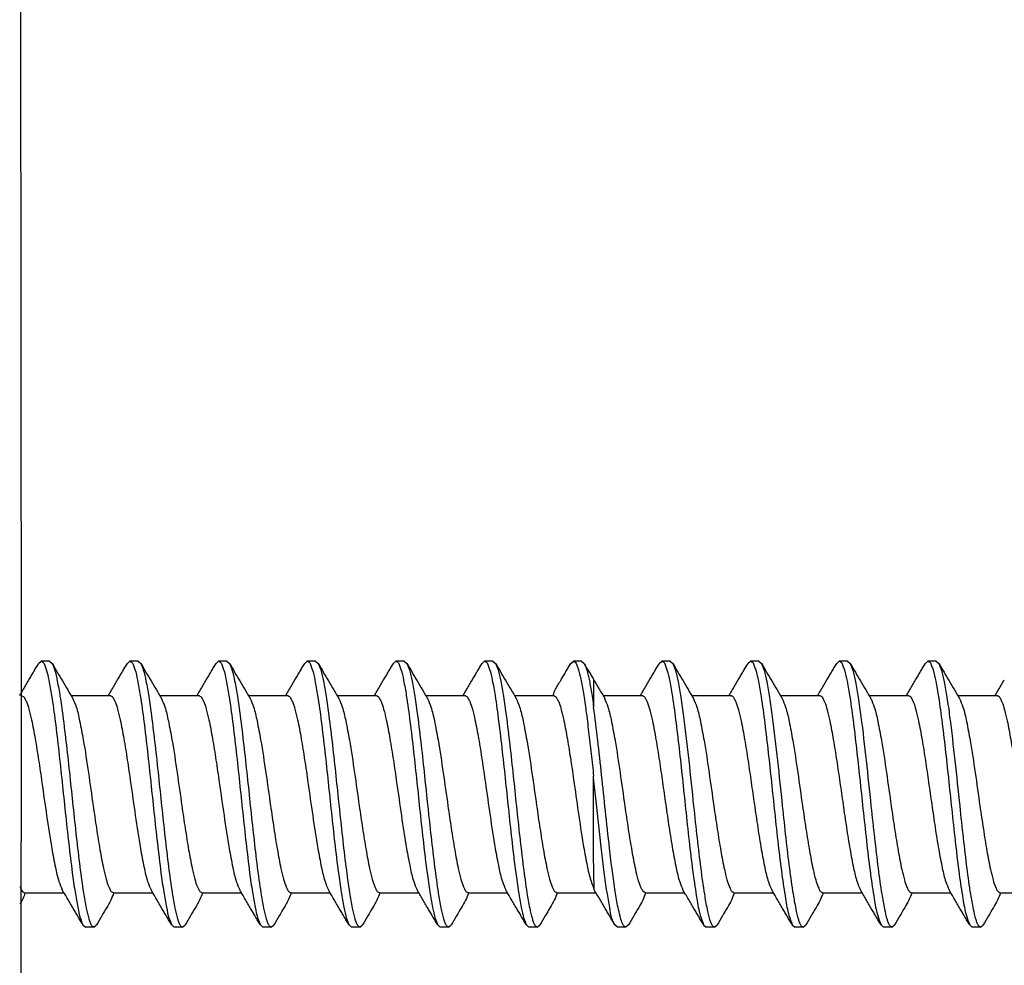
# Model space of a CAD drawing. Units: inches. Extents: x 351 to 1182, y 317 to 901.
# Drawn here: x 403 to 411, y 752 to 759 of the extents above; entities that cross this region are included whole.
import ezdxf

# ---------------------------------------------------------------- set-up
doc = ezdxf.new("R2010")
doc.units = ezdxf.units.IN

# ---------------------------------------------------------------- blocks, each defined once
blk = doc.blocks.new('50716-3-0700_1__223', base_point=(806.1783353449, 1505.194791408396))
at = {"color": 1, "linetype": 'Continuous'}
for p, q in [((806.4639940277812, 1509.172385841969), (806.50248325035, 1509.205235268876)), ((806.6278096209903, 1509.205235268876), (806.50248325035, 1509.205235268876)), ((806.6278096209903, 1509.205235268876), (806.6662988435592, 1509.172385841969)), ((807.8008086479413, 1509.172385841969), (807.8392978705101, 1509.205235268876)), ((807.9646242411504, 1509.205235268876), (807.8392978705101, 1509.205235268876)), ((807.9646242411504, 1509.205235268876), (808.0031134637193, 1509.172385841969)), ((809.1376232681014, 1509.172385841969), (809.1761124906702, 1509.205235268876)), ((809.3014388613101, 1509.205235268876), (809.1761124906702, 1509.205235268876)), ((809.3014388613101, 1509.205235268876), (809.3399280838794, 1509.172385841969)), ((810.474437888261, 1509.172385841969), (810.5129271108303, 1509.205235268876)), ((810.6382534814702, 1509.205235268876), (810.5129271108303, 1509.205235268876)), ((810.6382534814702, 1509.205235268876), (810.676742704039, 1509.172385841969)), ((811.8112525084211, 1509.172385841969), (811.84974173099, 1509.205235268876)), ((811.9750681016303, 1509.205235268876), (811.84974173099, 1509.205235268876)), ((811.9750681016303, 1509.205235268876), (812.0135573241992, 1509.172385841969)), ((813.1480671285813, 1509.172385841969), (813.1865563511501, 1509.205235268876)), ((813.3118827217904, 1509.205235268876), (813.1865563511501, 1509.205235268876)), ((813.3118827217904, 1509.205235268876), (813.3503719443593, 1509.172385841969)), ((814.4848817487414, 1509.172385841969), (814.5233709713102, 1509.205235268876)), ((814.6486973419501, 1509.205235268876), (814.5233709713102, 1509.205235268876)), ((814.6486973419501, 1509.205235268876), (814.6871865645194, 1509.172385841969)), ((815.8189007521282, 1509.172315461002), (815.857453980821, 1509.205235268875)), ((815.9827803514613, 1509.205235268876), (815.857453980821, 1509.205235268875)), ((815.9827803514613, 1509.205235268876), (816.0212811035321, 1509.172327932532)), ((817.1557153722874, 1509.172315461), (817.1942686009811, 1509.205235268875)), ((817.3195949716214, 1509.205235268876), (817.1942686009811, 1509.205235268875)), ((817.3195949716214, 1509.205235268876), (817.3580957236932, 1509.172327932532)), ((818.4925299924462, 1509.172315461), (818.5310832211412, 1509.205235268875)), ((818.6564095917811, 1509.205235268876), (818.5310832211412, 1509.205235268875)), ((818.6564095917811, 1509.205235268876), (818.6949103438524, 1509.172327932532)), ((819.8293446126072, 1509.172315461), (819.8678978413013, 1509.205235268875)), ((819.9932242119412, 1509.205235268876), (819.8678978413013, 1509.205235268875)), ((819.9932242119412, 1509.205235268876), (820.031724964012, 1509.172327932532)), ((814.8288902009604, 1508.926831279251), (814.828890200959, 1508.509837833573)), ((806.951957526423, 1508.688153968642), (807.5407608426272, 1508.688153968642)), ((808.2887721465831, 1508.688153968642), (808.8775754627873, 1508.688153968642)), ((809.6255867667433, 1508.688153968642), (810.2143900829474, 1508.688153968642)), ((810.9624013869034, 1508.688153968642), (811.551204703107, 1508.688153968642)), ((812.299216007063, 1508.688153968642), (812.8880193232671, 1508.688153968642)), ((813.6360306272231, 1508.688153968642), (814.2248339434273, 1508.688153968642)), ((814.9701047655453, 1508.688153968642), (815.558916952938, 1508.688153968641)), ((816.3069193856873, 1508.688153968642), (816.8957315730981, 1508.688153968641)), ((817.6437340058474, 1508.688153968642), (818.2325461932583, 1508.688153968641)), ((818.980548626007, 1508.688153968642), (819.5693608134184, 1508.688153968641)), ((820.3173632461671, 1508.688153968642), (820.906175433578, 1508.688153968641)), ((814.828890200959, 1507.444388418654), (814.8288902009604, 1507.469987437544)), ((814.828890200959, 1506.288391536577), (814.828890200959, 1507.444388418654)), ((814.8390692041262, 1505.755291141923), (814.828890200959, 1506.288391536577)), ((806.2579393387932, 1505.711872708629), (806.8473102067192, 1505.710952959399)), ((807.5947539589533, 1505.711872708629), (808.1841248245041, 1505.710952963395)), ((808.931568579113, 1505.711872708629), (809.5209394417543, 1505.710952968286)), ((810.2683831992731, 1505.711872708629), (810.8577540604224, 1505.710952970795)), ((811.6051978194332, 1505.711872708629), (812.1940011356214, 1505.711872708629)), ((812.9420124395933, 1505.711872708629), (813.531383304869, 1505.710952963856)), ((814.2788270597534, 1505.711872708629), (814.8648697153594, 1505.711872708629)), ((815.6129100692642, 1505.711872708629), (816.2022515254912, 1505.710953431032)), ((816.9497246894234, 1505.711872708629), (817.5390661398442, 1505.710953440796)), ((818.2865393095831, 1505.711872708629), (818.8753135758393, 1505.711872708629)), ((819.6233539297432, 1505.711872708629), (820.2126953772772, 1505.710953445651)), ((820.9601685499042, 1505.711872708629), (821.5495100160192, 1505.710953414405)), ((807.1324013378621, 1505.227640835302), (807.17089056043, 1505.194791408396)), ((807.2962169310704, 1505.194791408396), (807.17089056043, 1505.194791408396)), ((807.2962169310704, 1505.194791408396), (807.3347061536392, 1505.227640835302)), ((808.4692159580213, 1505.227640835302), (808.5077051805902, 1505.194791408396)), ((808.63303155123, 1505.194791408396), (808.5077051805902, 1505.194791408396)), ((808.63303155123, 1505.194791408396), (808.6715207737993, 1505.227640835302)), ((809.8060305781814, 1505.227640835302), (809.8445198007503, 1505.194791408396)), ((809.9698461713901, 1505.194791408396), (809.8445198007503, 1505.194791408396)), ((809.9698461713901, 1505.194791408396), (810.008335393959, 1505.227640835302)), ((811.1428451983411, 1505.227640835302), (811.1813344209104, 1505.194791408396)), ((811.3066607915503, 1505.194791408396), (811.1813344209104, 1505.194791408396)), ((811.3066607915503, 1505.194791408396), (811.3451500141191, 1505.227640835302)), ((812.4796598185012, 1505.227640835302), (812.51814904107, 1505.194791408396)), ((812.6434754117104, 1505.194791408396), (812.51814904107, 1505.194791408396)), ((812.6434754117104, 1505.194791408396), (812.6819646342792, 1505.227640835302)), ((813.8164744386613, 1505.227640835302), (813.8549636612302, 1505.194791408396)), ((813.98029003187, 1505.194791408396), (813.8549636612302, 1505.194791408396)), ((813.98029003187, 1505.194791408396), (814.0187792544393, 1505.227640835302)), ((815.1890466707414, 1505.194791408396), (815.1504934420482, 1505.227711216267)), ((815.3143730413813, 1505.194791408396), (815.1890466707414, 1505.194791408396)), ((815.3528737934521, 1505.227698744737), (815.3143730413813, 1505.194791408396)), ((816.4873080622083, 1505.227711216267), (816.525861290901, 1505.194791408396)), ((816.6511876615414, 1505.194791408396), (816.525861290901, 1505.194791408396)), ((816.6511876615414, 1505.194791408396), (816.6896884136122, 1505.227698744737)), ((817.8241226823661, 1505.227711216269), (817.8626759110612, 1505.194791408396)), ((817.988002281701, 1505.194791408396), (817.8626759110612, 1505.194791408396)), ((817.988002281701, 1505.194791408396), (818.0265030337732, 1505.227698744737)), ((819.1609373025271, 1505.227711216269), (819.1994905312213, 1505.194791408396)), ((819.3248169018611, 1505.194791408396), (819.1994905312213, 1505.194791408396)), ((819.3248169018611, 1505.194791408396), (819.3633176539324, 1505.227698744737)), ((820.4977519226873, 1505.227711216269), (820.5363051513814, 1505.194791408396)), ((820.6616315220213, 1505.194791408396), (820.5363051513814, 1505.194791408396)), ((820.6616315220213, 1505.194791408396), (820.7001322740921, 1505.227698744737))]:
    blk.add_line(p, q, dxfattribs=at)
for points in [[(806.31698712052, 1508.92250000171), (806.3531915019394, 1508.983925875859), (806.3905560252283, 1509.047403874145), (806.4267267793331, 1509.108927655193), (806.4639940277812, 1509.172385841969)], [(806.50248325035, 1509.205235268876), (806.5158535897201, 1509.197999312814), (806.5292239290902, 1509.190763356751), (806.5559844906938, 1509.141052682002), (806.5773113027881, 1509.081990391378), (806.6173992049421, 1508.918780591365), (806.6586351409333, 1508.68875001816), (806.7136256765451, 1508.296163827028), (806.7672021642552, 1507.843817509266), (806.8177455471064, 1507.378520285712), (806.8656831746997, 1506.925526684625), (806.916858269498, 1506.45964978795), (806.9710036584002, 1506.015747276971), (807.0129671972842, 1505.724490147711), (807.0541661881234, 1505.493408188805), (807.0941333339665, 1505.326469163565), (807.1324013378621, 1505.227640835302)], [(806.6662988435592, 1509.172385841969), (806.7444948618172, 1509.039324244819), (806.8216611630824, 1508.908336035319), (806.902575489997, 1508.771435902724), (806.9777609273951, 1508.644730688322)], [(806.6662988435592, 1509.172385841969), (806.7046376549896, 1509.073418241108), (806.7445969333282, 1508.906494690602), (806.7857565866478, 1508.675490105363), (806.8276965230202, 1508.3842794003), (806.8818419119227, 1507.940376889321), (806.9330170067208, 1507.474499992649), (806.980954634314, 1507.02150639156), (807.0314980171578, 1506.556209168067), (807.0850745048672, 1506.103862850305), (807.1400650404871, 1505.711276659112), (807.1813009764792, 1505.481246085957), (807.2213888786323, 1505.318036285894), (807.2400941531577, 1505.26300438643), (807.248503951675, 1505.241506450289), (807.2802250541165, 1505.206057755682), (807.2962169310704, 1505.194791408396), (807.2861891765408, 1505.200218375446), (807.2962169310704, 1505.194791408396)], [(807.6538017406801, 1508.92250000171), (807.6900045134053, 1508.98392314465), (807.7273706453884, 1509.047403874145), (807.7635402177777, 1509.108925644067), (807.8008086479413, 1509.172385841969)], [(807.8392978705101, 1509.205235268876), (807.8526682098832, 1509.197999312809), (807.8660385492562, 1509.190763356741), (807.8927991108543, 1509.14105268205), (807.9141259229482, 1509.081990391378), (807.9542138251715, 1508.918780591177), (807.9954497610934, 1508.68875001816), (808.0504402967133, 1508.296163826967), (808.1040167844226, 1507.843817509205), (808.154560167266, 1507.378520285712), (808.2024977948596, 1506.925526684623), (808.2536728896567, 1506.459649787955), (808.3078182785603, 1506.015747276971), (808.3497582149331, 1505.72453657191), (808.3909178682546, 1505.493531986666), (808.4308771465944, 1505.326608436158), (808.4692159580213, 1505.227640835302)], [(808.0031134637193, 1509.172385841969), (808.0813094806529, 1509.039324247064), (808.158475783242, 1508.908336035319), (808.2393901117177, 1508.771435900088), (808.3145755475543, 1508.644730688322)], [(808.0031134637193, 1509.172385841969), (808.041452275146, 1509.073418241113), (808.0814115534854, 1508.906494690605), (808.1225712068069, 1508.675490105361), (808.1645111431803, 1508.3842794003), (808.2186565320828, 1507.940376889321), (808.269831626881, 1507.474499992647), (808.3177692544741, 1507.02150639156), (808.3683126373242, 1506.556209168001), (808.4218891250279, 1506.103862850285), (808.4768796606472, 1505.711276659112), (808.5181155965684, 1505.481246086042), (808.5582034987924, 1505.318036285894), (808.5769087733051, 1505.263004386482), (808.5853185718474, 1505.24150645027), (808.6170396742798, 1505.206057755677), (808.63303155123, 1505.194791408396), (808.6230037967025, 1505.200218375443), (808.63303155123, 1505.194791408396)], [(808.9906163608402, 1508.92250000171), (809.0268191335657, 1508.98392314465), (809.0641852655481, 1509.047403874145), (809.1003560160581, 1509.108927649075), (809.1376232681014, 1509.172385841969)], [(809.1761124906702, 1509.205235268876), (809.1894828300417, 1509.19799931281), (809.2028531694132, 1509.190763356745), (809.2296137310132, 1509.141052682041), (809.2509405431083, 1509.081990391378), (809.2910284453325, 1508.918780591229), (809.332264381253, 1508.68875001816), (809.3872549168807, 1508.296163826926), (809.4408314045833, 1507.843817509209), (809.4913747874261, 1507.378520285712), (809.5393124150195, 1506.925526684623), (809.5904875098178, 1506.45964978795), (809.6446328987204, 1506.015747276971), (809.6865728350933, 1505.724536571909), (809.7277324884149, 1505.493531986666), (809.7676917667545, 1505.326608436158), (809.8060305781814, 1505.227640835302)], [(809.3399280838794, 1509.172385841969), (809.4181241001229, 1509.039324248234), (809.4952904034021, 1508.908336035319), (809.5762047317912, 1508.771435900234), (809.651390167714, 1508.644730688322)], [(809.3399280838794, 1509.172385841969), (809.3782668953097, 1509.073418241108), (809.4182261736485, 1508.906494690603), (809.4593858269677, 1508.675490105364), (809.50132576334, 1508.3842794003), (809.5554711522435, 1507.940376889316), (809.6066462470405, 1507.474499992647), (809.6545838746342, 1507.02150639156), (809.7051272574776, 1506.556209168067), (809.7587037451872, 1506.103862850305), (809.8136942808073, 1505.711276659112), (809.8549302167283, 1505.481246086094), (809.8950181189521, 1505.318036285894), (809.9137233934661, 1505.26300438648), (809.9221331920103, 1505.241506450265), (809.953854294441, 1505.206057755675), (809.9698461713901, 1505.194791408396), (809.9598184168634, 1505.200218375441), (809.9698461713901, 1505.194791408396)], [(810.3274309810004, 1508.92250000171), (810.3636353916353, 1508.983925925461), (810.4009998857082, 1509.047403874145), (810.4371706386935, 1509.108927653288), (810.474437888261, 1509.172385841969)], [(810.5129271108303, 1509.205235268876), (810.5262974502002, 1509.197999312813), (810.5396677895701, 1509.19076335675), (810.5664283511613, 1509.141052682036), (810.5877551632684, 1509.081990391378), (810.6278430654909, 1508.918780591178), (810.6690790014131, 1508.68875001816), (810.7240695370338, 1508.296163826967), (810.7776460247431, 1507.843817509205), (810.8281894075863, 1507.378520285712), (810.8761270351796, 1506.925526684623), (810.9273021299775, 1506.45964978795), (810.98144751888, 1506.015747276971), (811.0233874552531, 1505.72453657191), (811.0645471085747, 1505.493531986666), (811.1045063869144, 1505.326608436158), (811.1428451983411, 1505.227640835302)], [(810.676742704039, 1509.172385841969), (810.7549387219403, 1509.039324245424), (810.8321050235622, 1508.908336035319), (810.9130193511044, 1508.771435901664), (810.9882047878741, 1508.644730688322)], [(810.676742704039, 1509.172385841969), (810.7150815154696, 1509.073418241108), (810.7550407938082, 1508.906494690603), (810.7962004471276, 1508.675490105364), (810.8381403835001, 1508.3842794003), (810.8922857724029, 1507.940376889321), (810.9434608672007, 1507.474499992648), (810.9913984947943, 1507.02150639156), (811.0419418776378, 1506.556209168067), (811.0955183653472, 1506.103862850305), (811.150508900967, 1505.711276659112), (811.1917448368889, 1505.481246086094), (811.2318327391122, 1505.318036285894), (811.2505380136204, 1505.263004386457), (811.2589478121222, 1505.241506450339), (811.290668914595, 1505.206057755685), (811.3066607915503, 1505.194791408396), (811.2966330370236, 1505.200218375442), (811.3066607915503, 1505.194791408396)], [(811.66424560116, 1508.92250000171), (811.7004483738871, 1508.983923144653), (811.7378145058683, 1509.047403874145), (811.7739840782574, 1509.108925644066), (811.8112525084211, 1509.172385841969)], [(811.84974173099, 1509.205235268876), (811.8631120703601, 1509.197999312813), (811.8764824097302, 1509.19076335675), (811.9032429713343, 1509.141052682009), (811.9245697834281, 1509.081990391378), (811.9646576856517, 1508.918780591177), (812.0058936215733, 1508.68875001816), (812.0608841571383, 1508.296163827275), (812.1144606448952, 1507.843817509169), (812.1650040277464, 1507.378520285712), (812.2129416553399, 1506.925526684625), (812.2641167501382, 1506.45964978795), (812.3182621390401, 1506.015747276971), (812.360225463414, 1505.724490512368), (812.4014240967364, 1505.493409161224), (812.441391171076, 1505.326470257536), (812.4796598185012, 1505.227640835302)], [(812.0135573241992, 1509.172385841969), (812.0917533408817, 1509.03932424749), (812.1689196437223, 1508.908336035319), (812.2498339721544, 1508.771435900161), (812.3250194080351, 1508.644730688322)], [(812.0135573241992, 1509.172385841969), (812.0518961356288, 1509.07341824111), (812.0918554139673, 1508.906494690605), (812.1330150672875, 1508.675490105365), (812.1749550036602, 1508.3842794003), (812.2291003925624, 1507.940376889322), (812.2802754873605, 1507.474499992647), (812.328213114954, 1507.02150639156), (812.3787564977978, 1506.556209168067), (812.4323329855072, 1506.103862850304), (812.4873235211271, 1505.711276659112), (812.5285594570473, 1505.481246086044), (812.5686473592723, 1505.318036285894), (812.5873526338012, 1505.263004386449), (812.5957624323491, 1505.241506450237), (812.627483534762, 1505.206057755674), (812.6434754117104, 1505.194791408396), (812.6334476571822, 1505.200218375444), (812.6434754117104, 1505.194791408396)], [(813.0010602213201, 1508.92250000171), (813.0372646047406, 1508.983925879257), (813.0746291260284, 1509.047403874145), (813.1107999053518, 1509.108927698112), (813.1480671285813, 1509.172385841969)], [(813.1865563511501, 1509.205235268876), (813.1999266905198, 1509.197999312814), (813.2132970298894, 1509.190763356752), (813.2400575915076, 1509.14105268199), (813.2613844035882, 1509.081990391378), (813.3014723058113, 1508.918780591177), (813.3427082417334, 1508.68875001816), (813.3976987773526, 1508.296163826987), (813.451275265056, 1507.84381750927), (813.501818647906, 1507.378520285712), (813.5497562754996, 1506.925526684624), (813.6009313702968, 1506.459649787955), (813.6550767592003, 1506.015747276971), (813.697040083577, 1505.724490512361), (813.738238716903, 1505.49340916121), (813.7782057912434, 1505.326470257523), (813.8164744386613, 1505.227640835302)], [(813.3503719443593, 1509.172385841969), (813.4285679620433, 1509.039324245793), (813.505734263882, 1508.908336035319), (813.586648593521, 1508.771435898123), (813.6618340281943, 1508.644730688322)], [(813.3503719443593, 1509.172385841969), (813.3887107557894, 1509.07341824111), (813.4286700341278, 1508.906494690605), (813.4698296874478, 1508.675490105365), (813.5117696238203, 1508.3842794003), (813.5659150127236, 1507.940376889316), (813.6170901075211, 1507.474499992649), (813.6650277351141, 1507.02150639156), (813.7155711179719, 1506.556209168037), (813.7691476057234, 1506.103862849977), (813.8241381412872, 1505.711276659112), (813.8653740772085, 1505.481246086095), (813.9054619794324, 1505.318036285894), (813.924167253936, 1505.263004386446), (813.9325770524124, 1505.241506450386), (813.9642981549114, 1505.20605775569), (813.98029003187, 1505.194791408396), (813.9702622773436, 1505.200218375441), (813.98029003187, 1505.194791408396)], [(814.3378748414802, 1508.92250000171), (814.3740792291758, 1508.983925886515), (814.4114437461881, 1509.047403874145), (814.4476145178062, 1509.108927684998), (814.4848817487414, 1509.172385841969)], [(814.5233709713102, 1509.205235268876), (814.5361019357796, 1509.198707496747), (814.5488329002492, 1509.192179724618), (814.5748689570778, 1509.14572858652), (814.5955914273832, 1509.090342556882), (814.6342408191035, 1508.938112725883), (814.6740285536621, 1508.722829930219), (814.7140722632789, 1508.452643169236), (814.7536986722084, 1508.141914906038), (814.7921388115998, 1507.808328374158), (814.8288902009604, 1507.469987437544)], [(814.6871865645194, 1509.172385841969), (814.7171095738881, 1509.109118783392), (814.7579779051171, 1509.051903269129), (814.7939714184308, 1508.990164845267), (814.8288902009604, 1508.926831279251)], [(814.6871865645194, 1509.172385841969), (814.6997938305224, 1509.144797135998), (814.7210538676832, 1509.089913717964), (814.7385100774924, 1509.028566360088), (814.7562597811452, 1508.953681334674), (814.7742373843332, 1508.865507209884), (814.7923852401673, 1508.764612934109), (814.8106257665873, 1508.649534527246), (814.828890200959, 1508.509837833573)], [(815.6719057566092, 1508.922457586976), (815.7081069706584, 1508.983876461123), (815.7454685169023, 1509.047347511003), (815.7816367247854, 1509.108864961566), (815.8189007521282, 1509.172315461002)], [(815.857453980821, 1509.205235268875), (815.8715754450102, 1509.197095184472), (815.8856969091994, 1509.188955100069), (815.9131777559126, 1509.135669353553), (815.9349851419242, 1509.073164051905), (815.9758591726097, 1508.902168019581), (816.0173065265153, 1508.666061111047), (816.0717291628389, 1508.272817370709), (816.1237417208042, 1507.830634400706), (816.1722020667762, 1507.383474193211), (816.2216330035802, 1506.917504551437), (816.2744556720455, 1506.438321475328), (816.3292785925214, 1505.991755868051), (816.3843393661951, 1505.624090250721), (816.4368227871289, 1505.369203645492), (816.4873080622083, 1505.227711216267)], [(816.0212811035321, 1509.172327932532), (816.1002254161205, 1509.037996075257), (816.1766687083391, 1508.908245417491), (816.2575966594177, 1508.771330107514), (816.332797086357, 1508.644609076077)], [(816.0212811035321, 1509.172327932532), (816.0609081566452, 1509.069093800524), (816.1017224471263, 1508.896223061735), (816.1432186015188, 1508.660328997569), (816.1848912463652, 1508.368024889428), (816.2629448509292, 1507.707877422579), (816.3359733077564, 1507.020794510519), (816.3884846499735, 1506.539062467645), (816.4432732179991, 1506.080100522795), (816.4983684478893, 1505.691199152321), (816.5390347908901, 1505.468240371828), (816.578072804587, 1505.312476172455), (816.5962381943013, 1505.260158975915), (816.6043872722671, 1505.239790128115), (816.6353435588077, 1505.205849682546), (816.6511876615414, 1505.194791408396), (816.6411936074669, 1505.200224842581), (816.6511876615414, 1505.194791408396)], [(817.0087203767694, 1508.922457586976), (817.0449229413534, 1508.983878753972), (817.0822831370624, 1509.047347511003), (817.1184513449448, 1509.108864961565), (817.1557153722874, 1509.172315461)], [(817.1942686009811, 1509.205235268875), (817.2083900651717, 1509.19709518447), (817.2225115293622, 1509.188955100064), (817.2499923760556, 1509.135669353618), (817.2717997620844, 1509.073164051905), (817.3126737927687, 1508.902168019584), (817.3541211466741, 1508.66606111105), (817.4085437829987, 1508.272817370713), (817.4605563409642, 1507.830634400711), (817.5090166869354, 1507.383474193216), (817.5584476237127, 1506.917504551725), (817.6112702922139, 1506.438321475303), (817.6660932126802, 1505.991755868058), (817.7211542440037, 1505.624089812748), (817.7736379225867, 1505.369202769538), (817.8241226823661, 1505.227711216269)], [(817.3580957236932, 1509.172327932532), (817.4370400416533, 1509.037996066151), (817.5134833284992, 1508.908245417491), (817.594411281123, 1508.771330104904), (817.669611706518, 1508.644609076075)], [(817.3580957236932, 1509.172327932532), (817.3977227768056, 1509.069093800524), (817.4385370672867, 1508.896223061735), (817.4800332216789, 1508.660328997569), (817.5217058665253, 1508.368024889428), (817.5997594710894, 1507.707877422577), (817.672787927916, 1507.020794510519), (817.7252992701668, 1506.539062467245), (817.7800878381363, 1506.080100522835), (817.835183068049, 1505.691199152321), (817.8758494113295, 1505.46824037135), (817.9148874247471, 1505.312476172455), (817.9330528144619, 1505.260158975915), (817.9412018924281, 1505.239790128115), (817.9721581789688, 1505.205849682545), (817.988002281701, 1505.194791408396), (817.9780082276279, 1505.20022484258), (817.988002281701, 1505.194791408396)], [(818.345534996929, 1508.922457586976), (818.3817375412048, 1508.983878719493), (818.4190977572221, 1509.047347511003), (818.4552669114543, 1509.108866572075), (818.4925299924462, 1509.172315461)], [(818.5310832211412, 1509.205235268875), (818.5452046853302, 1509.197095184472), (818.5593261495192, 1509.188955100069), (818.5868069962304, 1509.135669353592), (818.608614382244, 1509.073164051905), (818.6494884129856, 1508.902168019426), (818.6909357668342, 1508.66606111105), (818.7453584031587, 1508.272817370713), (818.7973709611242, 1507.830634400711), (818.8458313070951, 1507.383474193216), (818.8952622438727, 1506.917504551725), (818.9480849123742, 1506.438321475303), (819.0029078328403, 1505.991755868058), (819.0579688661998, 1505.624089809288), (819.1104525468197, 1505.369202762616), (819.1609373025271, 1505.227711216269)], [(818.6949103438524, 1509.172327932532), (818.7738546598833, 1509.037996069422), (818.8502979486593, 1508.908245417491), (818.9312258949265, 1508.771330115638), (819.0064263266781, 1508.644609076075)], [(818.6949103438524, 1509.172327932532), (818.7345373969647, 1509.069093800524), (818.7753516874461, 1508.896223061735), (818.8168478418388, 1508.660328997569), (818.8585204866854, 1508.368024889428), (818.9365740912493, 1507.707877422577), (819.0096025480761, 1507.020794510519), (819.0621138903272, 1506.539062467245), (819.1169024582967, 1506.080100522836), (819.1719976882091, 1505.691199152321), (819.2126640312101, 1505.468240371828), (819.2517020449081, 1505.312476172455), (819.2698674346044, 1505.260158975912), (819.2780165125214, 1505.239790128215), (819.3089727991194, 1505.205849682559), (819.3248169018611, 1505.194791408396), (819.3148228477869, 1505.200224842581), (819.3248169018611, 1505.194791408396)], [(819.6823496170891, 1508.922457586976), (819.7185508311361, 1508.98387646112), (819.7559123773822, 1509.047347511003), (819.7920814436442, 1509.108866422366), (819.8293446126072, 1509.172315461)], [(819.8678978413013, 1509.205235268875), (819.8820193054927, 1509.197095184468), (819.8961407696843, 1509.188955100061), (819.9236216163913, 1509.135669353591), (819.9454290024041, 1509.073164051905), (819.9863030330885, 1508.902168019541), (820.0277503869952, 1508.66606111105), (820.0821730233191, 1508.272817370713), (820.1341855812841, 1507.830634400711), (820.1826459272552, 1507.383474193216), (820.2320768640321, 1506.917504551725), (820.2848995325339, 1506.438321475303), (820.3397224530004, 1505.991755868058), (820.3947832266671, 1505.624090250739), (820.4472666475943, 1505.369203645518), (820.4977519226873, 1505.227711216269)], [(820.031724964012, 1509.172327932532), (820.110669279683, 1509.037996070032), (820.1871125688194, 1508.908245417491), (820.2680405221495, 1508.771330103712), (820.3432409468392, 1508.644609076075)], [(820.031724964012, 1509.172327932532), (820.0713520171214, 1509.069093800529), (820.1121663076034, 1508.896223061737), (820.153662461998, 1508.660328997567), (820.195335106845, 1508.368024889428), (820.2733887114092, 1507.707877422579), (820.3464171682363, 1507.020794510519), (820.39892851045, 1506.539062467628), (820.4537170784538, 1506.080100522933), (820.5088123083701, 1505.691199152321), (820.5494786514416, 1505.468240371693), (820.5885166650673, 1505.312476172455), (820.6066820547558, 1505.260158975953), (820.6148311326951, 1505.239790128194), (820.6457874192811, 1505.205849682556), (820.6616315220213, 1505.194791408396), (820.6516374679468, 1505.200224842581), (820.6616315220213, 1505.194791408396)], [(806.1783353449, 1508.688153968642), (806.2062285959802, 1508.73516798561), (806.2348837950553, 1508.783540000222), (806.2751701636815, 1508.851661576209), (806.31698712052, 1508.92250000171)], [(807.5151499650601, 1508.688153968642), (807.5430432155248, 1508.735167984572), (807.571698415215, 1508.783540000222), (807.6119847764556, 1508.851661563708), (807.6538017406801, 1508.92250000171)], [(808.8519645852202, 1508.688153968642), (808.879857833533, 1508.735167980942), (808.9085130353751, 1508.783540000222), (808.9487994043075, 1508.851661576727), (808.9906163608402, 1508.92250000171)], [(810.1887792053803, 1508.688153968642), (810.216672457202, 1508.735167986861), (810.2453276555352, 1508.783540000222), (810.2856140209574, 1508.851661570786), (810.3274309810004, 1508.92250000171)], [(811.52559382554, 1508.688153968642), (811.5534870745856, 1508.735167982178), (811.5821422756953, 1508.783540000222), (811.6224286465374, 1508.851661579959), (811.66424560116, 1508.92250000171)], [(812.8624084457001, 1508.688153968642), (812.8903016923778, 1508.735167978185), (812.918956895855, 1508.783540000222), (812.9592432643892, 1508.851661576052), (813.0010602213201, 1508.92250000171)], [(814.2248339434273, 1508.688153968642), (814.232905688486, 1508.739535913483), (814.2557715160151, 1508.783540000222), (814.2960578810712, 1508.851661570166), (814.3378748414802, 1508.92250000171)], [(814.8288902009604, 1508.926831279251), (814.871387730687, 1508.854836889976), (814.9123080449881, 1508.785642253882), (814.9553278934854, 1508.713063886955), (814.9959824661973, 1508.644609076077)], [(815.533277025439, 1508.688153968642), (815.56116547812, 1508.735159643388), (815.589814887021, 1508.783521359264), (815.6300963780727, 1508.851633564737), (815.6719057566092, 1508.922457586976)], [(816.8700916455991, 1508.688153968642), (816.8979800984798, 1508.735159643725), (816.9266295071811, 1508.783521359264), (816.9669110136435, 1508.85163359082), (817.0087203767694, 1508.922457586976)], [(818.2069062657602, 1508.688153968642), (818.2347947188729, 1508.735159644119), (818.2634441273422, 1508.783521359264), (818.3037256351528, 1508.851633593104), (818.345534996929, 1508.922457586976)], [(819.5437208859203, 1508.688153968642), (819.5716093382157, 1508.73515964274), (819.6002587475014, 1508.783521359264), (819.6405402465373, 1508.851633578252), (819.6823496170891, 1508.922457586976)], [(820.880535506079, 1508.688153968642), (820.9084239548231, 1508.735159636748), (820.937073367661, 1508.783521359264), (820.9773548608691, 1508.851633568387), (821.0191642372492, 1508.922457586976)], [(806.203946222467, 1508.688153968642), (806.2078797999549, 1508.68611583626), (806.2354148423701, 1508.671848909589), (806.25144426905, 1508.647893304644), (806.278575685782, 1508.597169354326), (806.3170346678935, 1508.482135890618), (806.3565674766674, 1508.321190702392), (806.4104213255304, 1508.040513746305), (806.463076542709, 1507.714618970611), (806.5129661465244, 1507.376017998063), (806.5842158535061, 1506.878150585975), (806.6619590536034, 1506.381338197874), (806.7163927024446, 1506.096102903548), (806.7697286921865, 1505.884055219696), (806.8209392540261, 1505.75529598895)], [(806.9777609273951, 1508.644730688322), (807.0289714892342, 1508.515971457577), (807.0823074789758, 1508.303923773723), (807.136741127817, 1508.018688479397), (807.2144843278808, 1507.521876091509), (807.285734034896, 1507.024008679209), (807.335623638708, 1506.685407706618), (807.3882788558473, 1506.359512931133), (807.442132704753, 1506.07883597488), (807.4816655134814, 1505.91789078672), (807.5201244956384, 1505.802857322945), (807.5402718902859, 1505.759364467817), (807.5493172949082, 1505.742639957997), (807.5890743759475, 1505.7157186148), (807.5947539589533, 1505.711872708629)], [(807.5407608426272, 1508.688153968642), (807.5446944201149, 1508.68611583626), (807.5722294625302, 1508.671848909589), (807.5882588891444, 1508.647893304802), (807.6153903059421, 1508.597169354326), (807.6538492880535, 1508.482135890543), (807.693382096827, 1508.321190702392), (807.7472359457032, 1508.040513746253), (807.7998911628707, 1507.714618970617), (807.849780766684, 1507.376017998063), (807.9210304736658, 1506.878150585979), (807.998773673763, 1506.381338197874), (808.0532073226042, 1506.096102903547), (808.1065433123462, 1505.884055219696), (808.1577538741863, 1505.75529598895)], [(808.3145755475543, 1508.644730688322), (808.3657861093936, 1508.515971457577), (808.4191220991355, 1508.303923773723), (808.4735557479762, 1508.018688479397), (808.5512989480735, 1507.521876091297), (808.6225486550561, 1507.024008679209), (808.6724382588638, 1506.685407706643), (808.725093476004, 1506.359512931152), (808.7789473249131, 1506.07883597488), (808.8184801336871, 1505.917890786727), (808.8569391157971, 1505.802857322945), (808.8770865104435, 1505.759364467762), (808.8861319149792, 1505.74263995809), (808.9258889960963, 1505.715718614812), (808.931568579113, 1505.711872708629)], [(808.8775754627873, 1508.688153968642), (808.8815090402751, 1508.68611583626), (808.9090440826903, 1508.671848909589), (808.9250735093601, 1508.647893304668), (808.9522049261031, 1508.597169354326), (808.9906639082141, 1508.482135890542), (809.0301967169871, 1508.321190702392), (809.0840505658632, 1508.040513746254), (809.136705783031, 1507.714618970618), (809.1865953868441, 1507.376017998063), (809.2578450938254, 1506.87815058598), (809.3355882939231, 1506.381338197874), (809.3900219427641, 1506.096102903547), (809.4433579325059, 1505.884055219696), (809.4945684943464, 1505.75529598895)], [(809.651390167714, 1508.644730688322), (809.7026007295535, 1508.515971457577), (809.755936719296, 1508.303923773723), (809.8103703681372, 1508.018688479397), (809.8881135682343, 1507.521876091295), (809.9593632752162, 1507.024008679209), (810.009252879025, 1506.685407706638), (810.0619080961641, 1506.359512931152), (810.1157619450732, 1506.07883597488), (810.1552947538027, 1505.917890786718), (810.1937537359581, 1505.802857322945), (810.2139011305659, 1505.75936446775), (810.2229465349901, 1505.742639958244), (810.2627036162378, 1505.715718614831), (810.2683831992731, 1505.711872708629)], [(810.2143900829474, 1508.688153968642), (810.2183236604351, 1508.68611583626), (810.24585870285, 1508.671848909589), (810.2618881295436, 1508.647893304612), (810.2890195462633, 1508.597169354326), (810.327478528419, 1508.482135890551), (810.3670113371472, 1508.321190702392), (810.4208651860235, 1508.040513746253), (810.4735204031914, 1507.714618970612), (810.5234100070043, 1507.376017998063), (810.5946597139855, 1506.87815058598), (810.6724029140832, 1506.381338197874), (810.7268365629247, 1506.096102903548), (810.780172552667, 1505.884055219695), (810.831383114506, 1505.75529598895)], [(810.9882047878741, 1508.644730688322), (811.0394153497145, 1508.515971457576), (811.0927513394564, 1508.303923773723), (811.1471849882973, 1508.018688479397), (811.2249281883612, 1507.521876091504), (811.2961778953763, 1507.024008679209), (811.3460674991882, 1506.685407706665), (811.3987227163582, 1506.359512931018), (811.4525765652334, 1506.07883597488), (811.4921093740065, 1505.917890786655), (811.5305683561182, 1505.802857322945), (811.5507157507668, 1505.759364467817), (811.5597611553894, 1505.742639957997), (811.5995182364277, 1505.7157186148), (811.6051978194332, 1505.711872708629)], [(811.551204703107, 1508.688153968642), (811.5551382805947, 1508.68611583626), (811.5826733230101, 1508.671848909589), (811.5987027496833, 1508.647893304661), (811.625834166422, 1508.597169354326), (811.6642931485778, 1508.482135890478), (811.7038259573073, 1508.321190702392), (811.7576798061665, 1508.040513746325), (811.8103350233462, 1507.714618970626), (811.8602246271644, 1507.376017998063), (811.9314743341461, 1506.878150585975), (812.0092175342434, 1506.381338197874), (812.0636511830847, 1506.096102903548), (812.116987172827, 1505.884055219695), (812.1681977346661, 1505.75529598895)], [(812.3250194080351, 1508.644730688322), (812.3762299698747, 1508.515971457575), (812.4295659596161, 1508.303923773723), (812.483999608457, 1508.018688479397), (812.561742808555, 1507.521876091291), (812.632992515536, 1507.024008679209), (812.6828821193435, 1506.685407706648), (812.7355373364844, 1506.359512931151), (812.789391185393, 1506.07883597488), (812.8289239941226, 1505.917890786794), (812.8673829762783, 1505.802857322945), (812.8875303708678, 1505.759364467856), (812.8965757754013, 1505.74263995815), (812.9363328565692, 1505.715718614819), (812.9420124395933, 1505.711872708629)], [(812.8880193232671, 1508.688153968642), (812.8919529007551, 1508.68611583626), (812.9194879431702, 1508.671848909589), (812.9355173698434, 1508.647893304661), (812.9626487865821, 1508.597169354326), (813.0011077687391, 1508.482135890551), (813.040640577467, 1508.321190702392), (813.0944944263258, 1508.040513746326), (813.147149643507, 1507.714618970622), (813.197039247324, 1507.376017998063), (813.2682889543062, 1506.878150585975), (813.346032154403, 1506.381338197874), (813.4004658032445, 1506.096102903548), (813.453801792987, 1505.884055219695), (813.5050123548262, 1505.75529598895)], [(813.6618340281943, 1508.644730688322), (813.7130445900345, 1508.515971457576), (813.7663805797758, 1508.303923773723), (813.8208142286162, 1508.018688479397), (813.8985574286803, 1507.521876091509), (813.9698071356961, 1507.024008679209), (814.0196967395077, 1506.685407706668), (814.0723519566784, 1506.359512931017), (814.1262058055531, 1506.07883597488), (814.165738614327, 1505.917890786727), (814.2041975964371, 1505.802857322945), (814.2243449911098, 1505.759364467781), (814.2333903957401, 1505.742639957965), (814.2731474767515, 1505.715718614796), (814.2788270597534, 1505.711872708629)], [(814.2248339434273, 1508.688153968642), (814.228631798082, 1508.686253949656), (814.2552167806662, 1508.672953816757), (814.2709462301852, 1508.650131898538), (814.2975671167892, 1508.601686151114), (814.3352380543299, 1508.491562373816), (814.3739846088374, 1508.336952350712), (814.4267047694063, 1508.066767281562), (814.4784353913246, 1507.750690253411), (814.5276527510273, 1507.419119693306), (814.5972248519265, 1506.932180688373), (814.6725683977052, 1506.442190960128), (814.7256620109243, 1506.152031962755), (814.7782317555935, 1505.92659418496), (814.8288902009604, 1505.779711283455)], [(815.6129100692642, 1505.711872708629), (815.6090369687047, 1505.713847261384), (815.5819252647893, 1505.72766913067), (815.5664213903137, 1505.750330040655), (815.5401138470884, 1505.798457738704), (815.5025605047473, 1505.908454338673), (815.4634864591371, 1506.064807044531), (815.4095639169028, 1506.342687619583), (815.355779170541, 1506.672941549194), (815.304000677183, 1507.023036792836), (815.232247513879, 1507.525002298714), (815.1566394407732, 1508.00893133036), (815.1025920194644, 1508.294536039964), (815.0486478659743, 1508.511264711028), (814.9959824661973, 1508.644609076077)], [(815.558916952938, 1508.688153968641), (815.5709961266016, 1508.684010915018), (815.5830753002651, 1508.679867861395), (815.6128862989583, 1508.639533756617), (815.6363910418272, 1508.590281915129), (815.6754783683643, 1508.470031967356), (815.7151096740813, 1508.305263070844), (815.7684105663167, 1508.023955764129), (815.8195631045706, 1507.705004277908), (815.8673905623823, 1507.379825401555), (815.9151716782542, 1507.045312178582), (815.9663483559243, 1506.696935756247), (816.01974886575, 1506.365644778972), (816.074098326399, 1506.083872526267), (816.1264038103536, 1505.87856071877), (816.1758838242863, 1505.755291141923)], [(816.332797086357, 1508.644609076077), (816.3854624861337, 1508.511264711028), (816.4394066396242, 1508.294536039965), (816.4934540609333, 1508.00893133036), (816.5690621340386, 1507.525002298715), (816.6408152973431, 1507.023036792836), (816.6925937907042, 1506.672941549166), (816.7463785370599, 1506.342687619589), (816.8003010792982, 1506.064807044531), (816.8393751247843, 1505.908454338844), (816.876928467248, 1505.798457738704), (816.8929585632499, 1505.764142374544), (816.918739884949, 1505.72766913067), (816.9458515888641, 1505.713847261384), (816.9497246894234, 1505.711872708629)], [(816.8957315730981, 1508.688153968641), (816.9078107467672, 1508.684010915011), (816.9198899204362, 1508.679867861382), (816.9497009191109, 1508.639533756667), (816.9732056619864, 1508.590281915129), (817.0122929885608, 1508.4700319673), (817.0519242942414, 1508.305263070844), (817.1052251864751, 1508.023955764144), (817.1563777247243, 1507.705004277956), (817.2042051825424, 1507.379825401555), (817.2519862984138, 1507.045312178582), (817.3031629760839, 1506.696935756247), (817.3565634859101, 1506.365644778972), (817.4109129465594, 1506.083872526266), (817.4632184305143, 1505.87856071877), (817.5126984444464, 1505.755291141923)], [(817.669611706518, 1508.644609076075), (817.7222771062957, 1508.511264711023), (817.7762212597853, 1508.29453603996), (817.830268681093, 1508.008931330355), (817.9058767541992, 1507.525002298711), (817.9776299175041, 1507.023036792833), (818.02940841095, 1506.67294154841), (818.0831931571648, 1506.342687619655), (818.1371156994583, 1506.06480704453), (818.1761897449458, 1505.90845433892), (818.2137430874081, 1505.798457738704), (818.2297731833837, 1505.764142374608), (818.2555545051091, 1505.72766913067), (818.2826662090238, 1505.713847261384), (818.2865393095831, 1505.711872708629)], [(818.2325461932583, 1508.688153968641), (818.2446253669193, 1508.684010915021), (818.2567045405804, 1508.679867861401), (818.2865155392936, 1508.639533756608), (818.3100202821461, 1508.590281915129), (818.3491076086258, 1508.470031967381), (818.3887389144011, 1508.305263070844), (818.44203980664, 1508.023955764124), (818.4931923448846, 1507.705004277958), (818.5410198027021, 1507.379825401555), (818.5888009185448, 1507.04531217877), (818.6399775962136, 1506.696935756434), (818.6933781060711, 1506.365644778972), (818.7477275667187, 1506.083872526266), (818.8000330506734, 1505.87856071877), (818.8495130646061, 1505.755291141923)], [(819.0064263266781, 1508.644609076075), (819.0590917264557, 1508.511264711023), (819.1130358799453, 1508.29453603996), (819.1670833012531, 1508.008931330355), (819.2426913743595, 1507.52500229871), (819.3144445376643, 1507.023036792833), (819.3662230310217, 1506.672941549191), (819.4200077773833, 1506.342687619581), (819.4739303196184, 1506.06480704453), (819.5130043651789, 1505.908454338743), (819.5505577075692, 1505.798457738704), (819.5665878035253, 1505.76414237465), (819.5923691252692, 1505.72766913067), (819.6194808291837, 1505.713847261384), (819.6233539297432, 1505.711872708629)], [(819.5693608134184, 1508.688153968641), (819.5814399870783, 1508.684010915021), (819.5935191607382, 1508.679867861402), (819.6233301594374, 1508.639533756618), (819.6468349023062, 1508.590281915129), (819.6859222287497, 1508.470031967436), (819.7255535345612, 1508.305263070844), (819.7788544268003, 1508.023955764124), (819.8300069650453, 1507.705004277958), (819.8778344228622, 1507.379825401555), (819.9256155387343, 1507.045312178582), (819.9767922164043, 1506.696935756247), (820.0301927262312, 1506.365644778972), (820.0845421868794, 1506.083872526266), (820.136847670834, 1505.878560718769), (820.1863276847662, 1505.755291141923)], [(820.3432409468392, 1508.644609076075), (820.3959063466154, 1508.511264711025), (820.4498505001052, 1508.29453603996), (820.5038979214141, 1508.008931330355), (820.5795059945196, 1507.525002298711), (820.6512591578244, 1507.023036792833), (820.7030376511854, 1506.67294154916), (820.7568223975411, 1506.342687619584), (820.810744939778, 1506.06480704453), (820.8498189852658, 1505.90845433892), (820.8873723277293, 1505.798457738704), (820.9034024237601, 1505.764142374474), (820.9291837454293, 1505.72766913067), (820.9562954493449, 1505.713847261384), (820.9601685499042, 1505.711872708629)], [(820.906175433578, 1508.688153968641), (820.9182546072491, 1508.684010915009), (820.9303337809201, 1508.679867861378), (820.9601447796149, 1508.639533756627), (820.9836495224672, 1508.590281915129), (821.0227368490404, 1508.470031967301), (821.0623681547213, 1508.305263070844), (821.1156690469567, 1508.023955764129), (821.166821585211, 1507.705004277908), (821.2146490430223, 1507.379825401555), (821.2624301588651, 1507.04531217877), (821.3136068365336, 1506.696935756435), (821.3670073463904, 1506.365644778972), (821.4213568070388, 1506.083872526267), (821.4736622909932, 1505.878560718771), (821.5231423049263, 1505.755291141923)], [(815.3143730413813, 1505.194791408396), (815.3111445740792, 1505.19664182102), (815.2885453029662, 1505.209594709387), (815.276513776934, 1505.228971225119), (815.2561672493662, 1505.269613608456), (815.2273738378035, 1505.360832518089), (815.1974782295733, 1505.490916530927), (815.1552828942138, 1505.731924132343), (815.112134017527, 1506.035744058274), (815.0690669972532, 1506.385435891804), (815.007016739208, 1506.946339146022), (814.9496813325482, 1507.486770129274), (814.8914738436112, 1508.01341404354), (814.828890200959, 1508.509837833573)], [(815.1504934420482, 1505.227711216267), (815.1037524685436, 1505.323365986687), (815.0725045254003, 1505.489180351499), (815.0310015796033, 1505.724315568634), (814.9886674661434, 1506.020404895764), (814.9465451396904, 1506.361499900147), (814.9054418537862, 1506.726554831761), (814.8660788402137, 1507.093763156032), (814.828890200959, 1507.444388418654)], [(806.1814652301664, 1505.80735730175), (806.1881410833553, 1505.791921039849), (806.1948169365442, 1505.776484777947), (806.2062887961627, 1505.75530911707), (806.2079276332511, 1505.752284022659), (806.2286032502208, 1505.728125577822), (806.2579393387932, 1505.711872708629)], [(806.9853944306001, 1505.477526675561), (806.9435774723034, 1505.548365103529), (806.9032911051354, 1505.616486677049), (806.8612957744631, 1505.687352651226), (806.8209392540261, 1505.75529598895)], [(808.3222090507602, 1505.477526675561), (808.2803920847955, 1505.548365116508), (808.240105725295, 1505.616486677049), (808.1981103927685, 1505.687352654354), (808.1577538741863, 1505.75529598895)], [(809.6590236709203, 1505.477526675561), (809.6172067147338, 1505.548365099957), (809.5769203454552, 1505.616486677049), (809.5349250106567, 1505.687352658182), (809.4945684943464, 1505.75529598895)], [(810.9958382910804, 1505.477526675561), (810.9540213373391, 1505.548365095819), (810.9137349656153, 1505.616486677049), (810.8717396296464, 1505.687352660156), (810.831383114506, 1505.75529598895)], [(812.3326529112401, 1505.477526675561), (812.2908359555622, 1505.548365099098), (812.2505495857754, 1505.616486677049), (812.2083414216394, 1505.687697559828), (812.1681977346661, 1505.75529598895)], [(813.6694675314002, 1505.477526675561), (813.6276505721602, 1505.548365105126), (813.587364205935, 1505.616486677049), (813.5453688731917, 1505.687352654719), (813.5050123548262, 1505.75529598895)], [(815.0034984465292, 1505.477569090293), (814.9616890865666, 1505.548393081096), (814.9214075817272, 1505.616505309919), (814.8792072886129, 1505.687702281797), (814.8390692041262, 1505.755291141923)], [(816.3403130666893, 1505.477569090293), (816.2985036994819, 1505.548393093357), (816.2582221971011, 1505.616505318005), (816.2162346027287, 1505.68735755655), (816.1758838242863, 1505.755291141923)], [(817.6771276868494, 1505.477569090293), (817.6353182998907, 1505.548393126786), (817.5950368172612, 1505.616505318005), (817.5530492183614, 1505.687357564183), (817.5126984444464, 1505.755291141923)], [(819.0139423070091, 1505.477569090293), (818.9721329454694, 1505.548393083764), (818.9318514374222, 1505.616505318005), (818.8896511456935, 1505.687702287535), (818.8495130646061, 1505.755291141923)], [(820.3507569271692, 1505.477569090293), (820.3089475650684, 1505.548393084715), (820.2686660575814, 1505.616505318005), (820.2266784564146, 1505.687357568003), (820.1863276847662, 1505.755291141923)], [(806.2579393387932, 1505.711872708629), (806.2278708001948, 1505.623358355823), (806.1814652301664, 1505.539478155277)], [(807.5947539589533, 1505.711872708629), (807.5512781591555, 1505.600705532502), (807.4900684731624, 1505.491690641952), (807.414915522721, 1505.364132530842), (807.3347061536392, 1505.227640835302)], [(808.931568579113, 1505.711872708629), (808.8880927790361, 1505.60070553203), (808.8268830933221, 1505.491690641952), (808.7517301399034, 1505.364132525781), (808.6715207737993, 1505.227640835302)], [(810.2683831992731, 1505.711872708629), (810.2249073997003, 1505.600705532883), (810.1636977134822, 1505.491690641952), (810.0885447559778, 1505.364132518837), (810.008335393959, 1505.227640835302)], [(811.6051978194332, 1505.711872708629), (811.5617220190517, 1505.600705531515), (811.5005123336423, 1505.491690641952), (811.4253593863162, 1505.364132536137), (811.3451500141191, 1505.227640835302)], [(812.9420124395933, 1505.711872708629), (812.8985366399423, 1505.600705532751), (812.8373269538024, 1505.491690641952), (812.7621740021807, 1505.364132528836), (812.6819646342792, 1505.227640835302)], [(814.2788270597534, 1505.711872708629), (814.2353512581446, 1505.600705529442), (814.1741415739621, 1505.491690641952), (814.0989886302581, 1505.364132542292), (814.0187792544393, 1505.227640835302)], [(815.6129100692642, 1505.711872708629), (815.5694476438553, 1505.600748581586), (815.508261375508, 1505.491781221219), (815.4330971651391, 1505.364209640949), (815.3528737934521, 1505.227698744737)], [(816.9497246894234, 1505.711872708629), (816.9062622760538, 1505.600748601932), (816.8450760184191, 1505.491781259778), (816.7699117970845, 1505.364209660978), (816.6896884136122, 1505.227698744737)], [(818.2865393095831, 1505.711872708629), (818.2430768971853, 1505.600748603574), (818.1818906385793, 1505.491781259778), (818.1067264194056, 1505.36420966465), (818.0265030337732, 1505.227698744737)], [(819.6233539297432, 1505.711872708629), (819.5798915165433, 1505.600748602219), (819.5187052587394, 1505.491781259778), (819.443541031803, 1505.364209651458), (819.3633176539324, 1505.227698744737)], [(820.9601685499042, 1505.711872708629), (820.9167061366953, 1505.600748602204), (820.855519878899, 1505.491781259778), (820.7803556629106, 1505.364209670063), (820.7001322740921, 1505.227698744737)], [(807.1324013378621, 1505.227640835302), (807.0951340870371, 1505.291099026122), (807.0589633353084, 1505.352622803126), (807.021598830873, 1505.416100769403), (806.9853944306001, 1505.477526675561)], [(808.4692159580213, 1505.227640835302), (808.4318857699948, 1505.291222819167), (808.395777955468, 1505.352622803126), (808.3584134559601, 1505.416100761038), (808.3222090507602, 1505.477526675561)], [(809.8060305781814, 1505.227640835302), (809.768699780009, 1505.291223858659), (809.7325925756281, 1505.352622803126), (809.6952264436463, 1505.416103532621), (809.6590236709203, 1505.477526675561)], [(811.1428451983411, 1505.227640835302), (811.1055144001659, 1505.291223858663), (811.0694071957882, 1505.352622803126), (811.0320426928915, 1505.41610076679), (810.9958382910804, 1505.477526675561)], [(812.4796598185012, 1505.227640835302), (812.4423913883372, 1505.291101033205), (812.4062218159484, 1505.352622803126), (812.3688556839661, 1505.416103532621), (812.3326529112401, 1505.477526675561)], [(813.8164744386613, 1505.227640835302), (813.7792060084984, 1505.291101033203), (813.743036436108, 1505.352622803126), (813.7056703041193, 1505.416103532632), (813.6694675314002, 1505.477526675561)], [(815.1504934420482, 1505.227711216267), (815.113229415279, 1505.291161714727), (815.07706120793, 1505.352679164382), (815.0397009534427, 1505.416148021206), (815.0034984465292, 1505.477569090293)], [(816.4873080622083, 1505.227711216267), (816.4500440348695, 1505.291161715696), (816.4138758269823, 1505.352679166266), (816.3765142807346, 1505.416150216152), (816.3403130666893, 1505.477569090293)], [(817.8241226823661, 1505.227711216269), (817.7868595513488, 1505.291160190328), (817.750690447142, 1505.352679166266), (817.7133289008971, 1505.416150216147), (817.6771276868494, 1505.477569090293)], [(819.1609373025271, 1505.227711216269), (819.1236741786095, 1505.291160178244), (819.0875050673021, 1505.352679166266), (819.0501435210547, 1505.416150216151), (819.0139423070091, 1505.477569090293)], [(820.4977519226873, 1505.227711216269), (820.4604878953392, 1505.291161715714), (820.4243196874622, 1505.352679166266), (820.3869581412189, 1505.416150216145), (820.3507569271692, 1505.477569090293)]]:
    blk.add_spline(points, degree=3, dxfattribs=at)
blk = doc.blocks.new('70710-0-061-EZ910_1__226', base_point=(765.2182881007852, 1488.267881184093))
blk.add_blockref('50716-3-0700_1__223', (806.1783353449, 1505.194791408396))
blk = doc.blocks.new('70423-ep02-80__232', base_point=(765.2182881007852, 1488.2678799063))
blk.add_blockref('70710-0-061-EZ910_1__226', (765.2182881007852, 1488.267881184093))
blk = doc.blocks.new('0001-Tuer-TSA-EP02-11-EZ__268', base_point=(803.1797500625603, 1472.200013114731))
at = {"color": 1, "linetype": 'Continuous'}
for p, q in [((806.203946222467, 1508.688153968642), (806.1814652301664, 1548.200013035388)), ((806.1814652301664, 1476.200013114732), (806.203946222467, 1508.688153968642))]:
    blk.add_line(p, q, dxfattribs=at)
blk = doc.blocks.new('0001-Tuer-TSA-EP02-BH__270', base_point=(803.1797500625603, 1442.200013035387))
blk.add_blockref('0001-Tuer-TSA-EP02-11-EZ__268', (803.1797500625603, 1472.200013114731))
blk = doc.blocks.new('0001-Tuer-TSA-EP02__271', base_point=(803.1797500625603, 1442.200013035387))
blk.add_blockref('0001-Tuer-TSA-EP02-BH__270', (803.1797500625603, 1442.200013035387))
blk = doc.blocks.new('70423-ep02-90__272', base_point=(803.1797500625603, 1442.200013035387))
blk.add_blockref('0001-Tuer-TSA-EP02__271', (803.1797500625603, 1442.200013035387))
blk = doc.blocks.new('70423-ep02__273', base_point=(765.2182881007852, 1442.200013035387))
for name, p in [('70423-ep02-90__272', (803.1797500625603, 1442.200013035387)), ('70423-ep02-80__232', (765.2182881007852, 1488.2678799063))]:
    blk.add_blockref(name, p)
blk = doc.blocks.new('FrontI', base_point=(885.999999999985, 1480))
blk.add_blockref('70423-ep02__273', (765.2182881007852, 1442.200013035387))

msp = doc.modelspace()

# ---------------------------------------------------------------- block references
at = {"xscale": 0.5, "yscale": 0.5, "zscale": 0.5}
msp.add_blockref('FrontI', (442.9999999999925, 740), dxfattribs=at)

doc.saveas('drawing.dxf')
